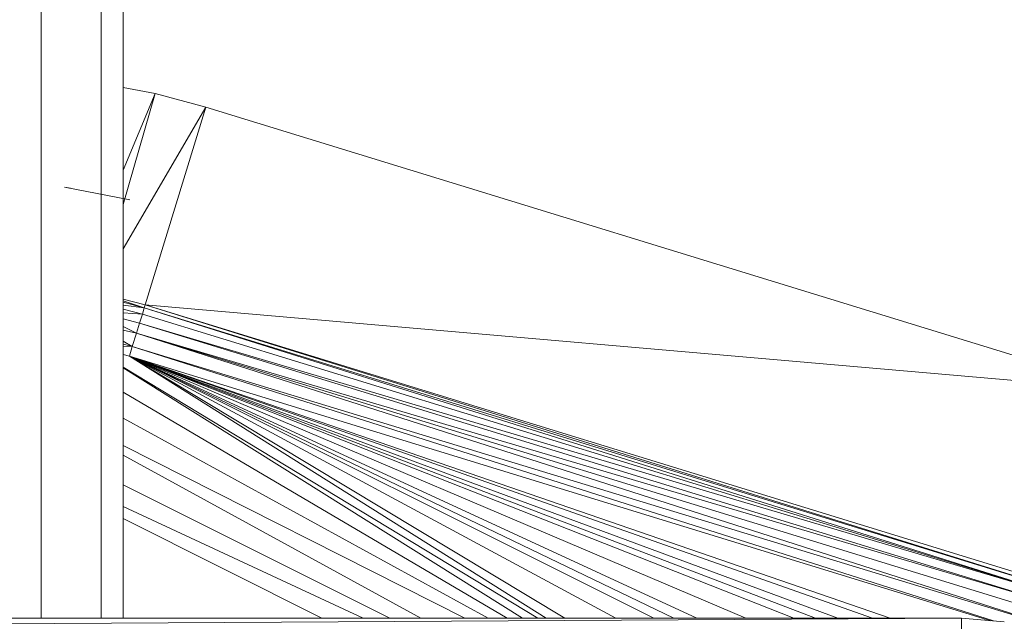
# Model space of a CAD drawing. Units: inches. Extents: x 10 to 6730, y 6 to 4758.
# Drawn here: x 1175 to 1355, y 2530 to 2640 of the extents above; entities that cross this region are included whole.
import ezdxf

# ---------------------------------------------------------------- set-up
doc = ezdxf.new("R2010")
doc.units = ezdxf.units.IN
doc.header["$MEASUREMENT"] = 0

# ---------------------------------------------------------------- blocks, each defined once
blk = doc.blocks.new('12_DWG-538379-Level 1')
at = {"lineweight": 9}
for p, q in [((-1979.193, 5.265), (-1978.986, -31.535)), ((-1978.986, 5.265), (-1978.986, -31.535)), ((-1962.177, -14.727), (-1978.986, -14.727)), ((-1971.348, -16.348), (-1971.113, -15.154)), ((-1971.134, -15.263), (-1971.113, -15.154)), ((-1961.468, -15.825), (-1978.986, -15.825)), ((-1979.029, -32.07), (-1974.199, -16.339)), ((-1961.077, -16.227), (-1978.986, -16.227)), ((-1978.986, -23.797), (-1974.4, -16.227)), ((-1978.986, -22.467), (-1975.834, -16.227)), ((-1978.986, -22.891), (-1975.334, -16.227)), ((-1978.986, -23.518), (-1974.415, -16.227)), ((-1978.986, -23.237), (-1974.856, -16.227)), ((-1978.986, -20.609), (-1976.945, -16.227)), ((-1978.986, -21.095), (-1976.55, -16.227)), ((-1978.986, -21.661), (-1976.007, -16.227)), ((-1978.986, -19.854), (-1977.163, -16.227)), ((-1978.986, -30.233), (-1974.199, -16.339)), ((-1978.986, -29.911), (-1974.199, -16.339)), ((-1978.986, -28.872), (-1974.199, -16.339)), ((-1978.986, -27.595), (-1974.199, -16.339)), ((-1978.986, -26.284), (-1974.199, -16.339)), ((-1978.986, -25.223), (-1974.199, -16.339)), ((-1978.986, -23.95), (-1974.199, -16.339)), ((-1978.986, -24.29), (-1974.199, -16.339)), ((-1978.986, -25.915), (-1974.199, -16.339)), ((-1978.986, -26.703), (-1974.199, -16.339)), ((-1978.986, -28.473), (-1974.199, -16.339)), ((-1978.986, -29.277), (-1974.199, -16.339)), ((-1974.199, -16.339), (-1974.17, -16.227)), ((-1974.199, -16.339), (-1974.027, -16.392)), ((-1974.027, -16.392), (-1974.02, -16.227)), ((-1974.027, -16.392), (-1973.929, -16.227)), ((-1974.027, -16.392), (-1973.983, -16.227)), ((-1973.782, -16.467), (-1973.657, -16.227)), ((-1973.782, -16.467), (-1973.724, -16.227)), ((-1973.598, -16.524), (-1973.52, -16.227)), ((-1973.433, -16.575), (-1973.341, -16.227)), ((-1973.433, -16.575), (-1973.411, -16.227)), ((-1973.316, -16.611), (-1973.214, -16.227)), ((-1973.316, -16.611), (-1973.189, -16.227)), ((-1973.316, -16.611), (-1973.27, -16.227)), ((-1973.264, -16.626), (-1973.159, -16.227)), ((-1969.658, -17.733), (-1972.244, -16.227)), ((-1971.432, -16.227), (-1969.406, -16.811)), ((-1970.804, -16.227), (-1969.406, -16.811)), ((-1969.406, -16.811), (-1969.295, -16.227)), ((-1969.406, -16.811), (-1969.296, -16.227)), ((-1979.148, -33.22), (-1974.027, -16.392)), ((-1979.148, -33.22), (-1973.782, -16.467)), ((-1979.033, -32.121), (-1974.027, -16.392)), ((-1978.944, -33.283), (-1973.782, -16.467)), ((-1978.76, -33.339), (-1973.782, -16.467)), ((-1978.76, -33.339), (-1973.598, -16.524)), ((-1978.595, -33.39), (-1973.598, -16.524)), ((-1973.782, -16.467), (-1974.027, -16.392)), ((-1973.598, -16.524), (-1973.782, -16.467)), ((-1973.433, -16.575), (-1973.598, -16.524)), ((-1978.595, -33.39), (-1973.433, -16.575)), ((-1978.595, -33.39), (-1973.316, -16.611)), ((-1978.499, -33.419), (-1973.316, -16.611)), ((-1978.499, -33.419), (-1973.264, -16.626)), ((-1978.427, -33.441), (-1973.264, -16.626)), ((-1973.264, -16.626), (-1974.82, -34.549)), ((-1973.316, -16.611), (-1973.433, -16.575)), ((-1973.264, -16.626), (-1973.316, -16.611)), ((-1973.264, -16.626), (-1969.658, -17.733)), ((-1969.658, -17.733), (-1969.406, -16.811)), ((-1974.82, -34.549), (-1969.658, -17.733)), ((-1979.193, -31.535), (-1978.986, -31.535)), ((-1978.986, -31.535), (-1979.048, -32.317))]:
    blk.add_line(p, q, dxfattribs=at)

msp = doc.modelspace()

# ---------------------------------------------------------------- block references
at = {"lineweight": 9, "xscale": 10, "yscale": 10, "zscale": 10, "rotation": 90}
msp.add_blockref('12_DWG-538379-Level 1', (1031.85, 22320.21), dxfattribs=at)

doc.saveas('drawing.dxf')
